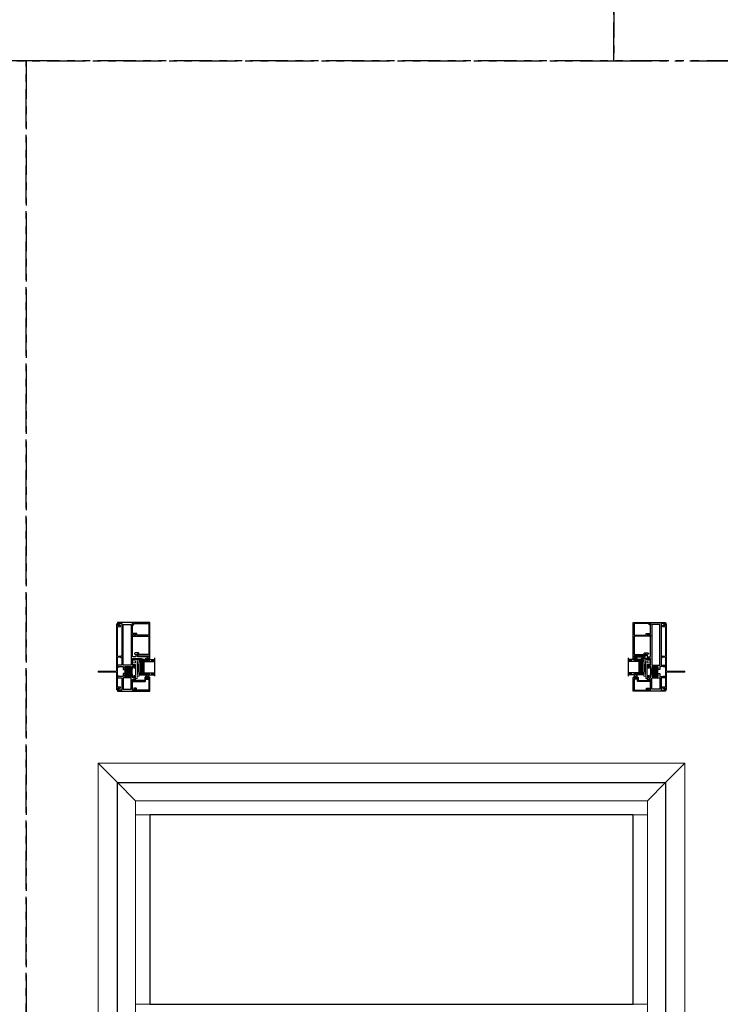
# Model space of a CAD drawing. Units: inches. Extents: x 0 to 1068, y -924 to 131.
# Drawn here: x 540 to 586, y -181 to -116 of the extents above; entities that cross this region are included whole.
import ezdxf

# ---------------------------------------------------------------- set-up
doc = ezdxf.new("R2010")
doc.units = ezdxf.units.IN
doc.header["$MEASUREMENT"] = 0
doc.linetypes.add('DASHED', pattern=[0.75, 0.5, -0.25])
doc.linetypes.add('PHANTOMX2', pattern=[5, 2.5, -0.5, 0.5, -0.5, 0.5, -0.5])
doc.layers.add('ELEVATION DETAIL', color=7, linetype='Continuous')
doc.layers.add('IG 1000', color=7, linetype='Continuous')
doc.layers.add('Nail Fin', color=9, linetype='Continuous', lineweight=5)

# ---------------------------------------------------------------- blocks, each defined once
blk = doc.blocks.new('BRS-7863')
at = {"layer": 'Nail Fin', "lineweight": 5}
blk.add_lwpolyline([(0, -0.031), (0.23, -0.031), (0.23, -0.055, 0.414214), (0.24, -0.065), (0.282, -0.065, 0.414214), (0.292, -0.055), (0.292, 0.055, 0.414214), (0.282, 0.065), (0.24, 0.065, 0.414214), (0.23, 0.055), (0.23, 0.031), (0, 0.031), (0, 1.961, -0.414214), (0.015, 1.975), (0.207, 1.975), (0.207, 2.024, 0.183241), (0.204, 2.03), (0.162, 2.078, 0.690273), (0.145, 2.071), (0.145, 2.037), (0.015, 2.037, -0.414214), (0, 2.052), (0, 2.153, 0.414214), (-0.01, 2.163), (-0.052, 2.163, 0.414214), (-0.062, 2.153), (-0.062, -0.922, -0.414214), (-0.077, -0.938), (-1.262, -0.938), (-1.262, -0.999), (-0.077, -0.999, -0.414214), (-0.062, -1.014), (-0.062, -2.153, 0.414214), (-0.052, -2.163), (-0.01, -2.163, 0.414214), (0, -2.153), (0, -2.052, -0.414214), (0.015, -2.037), (0.145, -2.037), (0.145, -2.071, 0.690273), (0.162, -2.078), (0.204, -2.03, 0.183241), (0.207, -2.024), (0.207, -1.976), (0.015, -1.976, -0.414214), (0, -1.961)], format="xyb", close=True, dxfattribs=at)
blk = doc.blocks.new('MTD_E20158KN_glazing bulb')
h = blk.add_hatch(color=256)
h.dxf.hatch_style = 1
h.paths.add_polyline_path([(0.02, 0.241), (-0.02, 0.241, 1), (-0.02, 0.085), (0.02, 0.085, 1)])
h.paths.add_polyline_path([(-0.02, 0.211), (0.02, 0.211, -1), (0.02, 0.115), (-0.02, 0.115, -1)], flags=16)
at = {"lineweight": 5}
blk.add_lwpolyline([(0.02, 0.085, 1), (0.02, 0.241), (-0.02, 0.241, 1), (-0.02, 0.085)], format="xyb", dxfattribs=at)
for points in [[(0.02, 0.04), (0.078, 0.04, -1), (0.078, 0.01), (-0.078, 0.01, -1), (-0.078, 0.04), (-0.02, 0.04), (-0.02, 0.085), (0.02, 0.085)], [(-0.02, 0.115), (0.02, 0.115, 1), (0.02, 0.211), (-0.02, 0.211, 1)]]:
    blk.add_lwpolyline(points, format="xyb", close=True, dxfattribs=at)
blk = doc.blocks.new('MTD_fixed glazing_blink-control-OG')
blk.add_blockref('MTD_E20158KN_glazing bulb', (-0.761, 0.842))
blk = doc.blocks.new('M21551')
h = blk.add_hatch(color=256)
h.dxf.hatch_style = 1
h.paths.add_polyline_path([(-0.875, 1.601, 0.414214), (-0.906, 1.57), (-0.906, 1.506, 0.414214), (-0.875, 1.475), (-0.863, 1.475, -1), (-0.863, 1.435), (-0.96, 1.435, -0.198912), (-0.988, 1.446, -0.168416), (-0.988, 1.111, -0.198912), (-0.96, 1.122), (-0.863, 1.122, -1), (-0.863, 1.082), (-0.875, 1.082, 0.414214), (-0.906, 1.051), (-0.906, 0.987, 0.414214), (-0.875, 0.956), (-0.511, 0.956, 0.414214), (-0.48, 0.987), (-0.48, 1.051, 0.414214), (-0.511, 1.082), (-0.523, 1.082, -1), (-0.523, 1.122), (-0.48, 1.122), (-0.48, 1.154), (-0.502, 1.154), (-0.502, 1.404), (-0.48, 1.404), (-0.48, 1.435), (-0.523, 1.435, -1), (-0.523, 1.475), (-0.511, 1.475, 0.414214), (-0.48, 1.506), (-0.48, 1.57, 0.414214), (-0.511, 1.601)])
for points in [[(-0.48, 1.404), (-0.48, 1.435), (-0.523, 1.435, -1), (-0.523, 1.475), (-0.511, 1.475, 0.414214), (-0.48, 1.506), (-0.48, 1.57, 0.414214), (-0.511, 1.601), (-0.875, 1.601, 0.414214), (-0.906, 1.57), (-0.906, 1.506, 0.414214), (-0.875, 1.475), (-0.863, 1.475, -1), (-0.863, 1.435), (-0.96, 1.435, -0.414214), (-1, 1.475), (-1, 1.636), (-1.118, 1.636), (-1.118, 1.558), (-1.157, 1.558), (-1.197, 1.597), (-1.197, 1.695), (-1, 1.695), (-1, 2.125), (-1.59, 2.125), (-1.637, 2.078), (-1.649, 2.09), (-1.661, 2.078), (-1.673, 2.09), (-1.685, 2.078), (-1.697, 2.09), (-1.709, 2.078), (-1.721, 2.09), (-1.733, 2.078), (-1.745, 2.09), (-1.757, 2.078), (-1.769, 2.09), (-1.781, 2.078), (-1.793, 2.09), (-1.805, 2.078), (-1.902, 2.078), (-1.902, 2.113), (-1.86, 2.113), (-1.86, 2.163), (-2.07, 2.163), (-2.07, 2.113), (-2.027, 2.113), (-2.027, 2.078), (-2.125, 2.078), (-2.125, 2.219, -0.414214), (-2.094, 2.25), (-1.337, 2.25), (-1.337, 2.282), (-1.337, 2.4, -0.876976), (-1.278, 2.408), (-1.265, 2.36), (-1.212, 2.36), (-1.212, 2.25), (-1.02, 2.25, 0.414214), (-1, 2.27), (-1, 3.706), (-1.11, 3.706), (-1.11, 3.695, -0.57735), (-1.117, 3.691), (-1.197, 3.736), (-1.197, 3.776), (-1, 3.776), (-1, 4.5), (0, 4.5), (0, 4.326, -0.414214), (-0.031, 4.295), (-0.125, 4.295), (-0.125, 4.357), (-0.062, 4.357), (-0.062, 4.438), (-0.292, 4.438), (-0.292, 1.695), (0, 1.695), (0, 1.636), (-0.121, 1.566), (-0.121, 1.601), (-0.386, 1.601), (-0.386, 1.404)], [(-0.386, 1.154), (-0.386, 0.956), (-0.121, 0.956), (-0.121, 0.991), (0, 0.921), (0, 0.862), (-0.292, 0.862), (-0.292, 0.062), (-0.062, 0.062), (-0.062, 0.143), (-0.125, 0.143), (-0.125, 0.205), (-0.031, 0.205, -0.414214), (0, 0.174), (0, 0), (-1.197, 0), (-1.197, 0.098), (-1.157, 0.138), (-1.118, 0.138), (-1.118, 0.059), (-1, 0.059), (-1, 0.768), (-1.118, 0.768), (-1.118, 0.689), (-1.157, 0.689), (-1.197, 0.728), (-1.197, 0.919), (-1.157, 0.958), (-1.118, 0.958), (-1.118, 0.862), (-1, 0.862), (-1, 1.082, -0.414214), (-0.96, 1.122), (-0.863, 1.122, -1), (-0.863, 1.082), (-0.875, 1.082, 0.414214), (-0.906, 1.051), (-0.906, 0.987, 0.414214), (-0.875, 0.956), (-0.511, 0.956, 0.414214), (-0.48, 0.987), (-0.48, 1.051, 0.414214), (-0.511, 1.082), (-0.523, 1.082, -1), (-0.523, 1.122), (-0.48, 1.122), (-0.48, 1.154)]]:
    blk.add_lwpolyline(points, format="xyb", close=True)
for points in [[(-0.386, 4.375), (-0.906, 4.375), (-0.906, 1.695), (-0.386, 1.695)], [(-0.386, 0.125), (-0.906, 0.125), (-0.906, 0.862), (-0.386, 0.862)]]:
    blk.add_lwpolyline(points, close=True)
blk.add_lwpolyline([(-0.48, 1.154), (-0.502, 1.154), (-0.502, 1.404), (-0.48, 1.404)])
blk.add_arc((-1.473, 1.279), 0.513, 340.88041, 19.11959)
blk = doc.blocks.new('M23234')
blk.add_lwpolyline([(0.764, 0.197), (0.724, 0.197), (0.824, 0.197), (0.824, 0.094), (0.799, 0.094, 0.57735), (0.795, 0.086), (0.845, 0), (0.894, 0), (0.894, 0), (0.894, 1.025, -0.414214), (0.924, 1.055), (2.08, 1.055, -0.414214), (2.11, 1.025), (2.11, 0.437), (2.11, 0.437, -0.414214), (2.08, 0.407), (2.03, 0.407, 0.414214), (2, 0.377), (2, 0.161, 0.800531), (2.077, 0.144), (2.13, 0.258), (2.07, 0.274), (2.07, 0.337), (2.18, 0.337), (2.18, 1.055), (2.23, 1.055, 0.414214), (2.25, 1.075), (2.25, 1.125), (0, 1.125), (0, 0), (0.148, 0), (0.148, 0.07), (0.1, 0.07, -0.414214), (0.07, 0.1), (0.07, 1.025, -0.414214), (0.1, 1.055), (0.794, 1.055, -0.414214), (0.824, 1.025), (0.824, 0.267), (0.724, 0.267), (0.724, 0.197)], format="xyb")
blk = doc.blocks.new('BRS-7862_setting block chair')
at = {"lineweight": 5}
blk.add_lwpolyline([(0.592, 0), (0.717, 0), (0.717, 0.2), (0.817, 0.2), (0.817, -0.07, -0.414214), (0.787, -0.1), (-0.406, -0.1), (-0.406, -0.1, -0.414214), (-0.436, -0.07), (-0.436, 0), (-0.293, 0), (-0.293, 0.097), (-0.323, 0.097), (-0.308, 0.18, -0.830728), (-0.259, 0.18), (-0.243, 0.097), (-0.243, 0), (0.243, 0), (0.243, 0.097), (0.259, 0.18, -0.830728), (0.308, 0.18), (0.323, 0.097), (0.293, 0.097), (0.293, 0), (0.492, 0), (0.492, 0.2), (0.592, 0.2)], format="xyb", close=True, dxfattribs=at)
blk = doc.blocks.new('E600-1IG_SS')
at = {"lineweight": 5}
h = blk.add_hatch(dxfattribs=at)
h.set_pattern_fill('DOTS', color=256, scale=0.2)
h.paths.add_polyline_path([(0.875, 0.292, 0.41421356), (0.855, 0.312), (0.145, 0.312, 0.41421356), (0.125, 0.292), (0.125, 0.204), (0.135, 0.204), (0.135, 0.144, 0.41421356), (0.145, 0.134), (0.855, 0.134, 0.41421356), (0.865, 0.144), (0.865, 0.204), (0.875, 0.204)])
h = blk.add_hatch(color=256)
h.dxf.hatch_style = 1
h.paths.add_polyline_path([(0.875, 0.144, -0.41421356), (0.855, 0.124), (0.145, 0.124, -0.41421356), (0.125, 0.144), (0.125, 0.082, 0.41421356), (0.145, 0.062), (0.855, 0.062, 0.41421356), (0.875, 0.082)])
for p, q in [((-0.1, 1), (1.1, 1)), ((0, 0), (0, 1)), ((0.125, 0), (0.125, 1)), ((0.875, 0), (0.875, 1)), ((1, 0), (1, 1)), ((0, 0), (0.125, 0)), ((0.875, 0), (1, 0))]:
    blk.add_line(p, q)
at = {"linetype": 'DASHED', "lineweight": 9}
for p, q in [((0.02875, 0.1), (0.02875, 1)), ((0.06, 0.025), (0.06, 1)), ((0.09125, 0.175), (0.09125, 1)), ((0.90375, 0.1), (0.90375, 1)), ((0.935, 0.025), (0.935, 1)), ((0.96625, 0.175), (0.96625, 1))]:
    blk.add_line(p, q, dxfattribs=at)
at = {"lineweight": 5}
for p, q in [((0.125, 0.082), (0.125, 0.292)), ((0.125, 0.204), (0.135, 0.204)), ((0.135, 0.204), (0.135, 0.144)), ((0.145, 0.312), (0.855, 0.312)), ((0.145, 0.134), (0.855, 0.134)), ((0.145, 0.124), (0.855, 0.124)), ((0.145, 0.062), (0.855, 0.062)), ((0.865, 0.204), (0.865, 0.144)), ((0.865, 0.204), (0.875, 0.204)), ((0.875, 0.082), (0.875, 0.292))]:
    blk.add_line(p, q, dxfattribs=at)
for centre, radius, start, end in [((0.145, 0.292), 0.02, 90, 180), ((0.145, 0.144), 0.02, 180, 270), ((0.145, 0.082), 0.02, 180, 270), ((0.145, 0.144), 0.01, 180, 270), ((0.855, 0.292), 0.02, 0, 90), ((0.855, 0.144), 0.02, 270, 0), ((0.855, 0.144), 0.01, 270, 0), ((0.855, 0.082), 0.02, 270, 0)]:
    blk.add_arc(centre, radius, start, end, dxfattribs=at)
blk = doc.blocks.new('MTD_IG1000')
at = {"xscale": -1, "rotation": 180}
blk.add_blockref('E600-1IG_SS', (0, 0), dxfattribs=at)
blk = doc.blocks.new('M23196')
blk.add_lwpolyline([(0.928, 0), (0.928, 0.877, 0.414214), (0.878, 0.927), (0.824, 0.927), (0.824, 0.892), (0.866, 0.892), (0.866, 0.842), (0.656, 0.842), (0.656, 0.892), (0.699, 0.892), (0.699, 0.927), (0.656, 0.927, 0.414214), (0.606, 0.877), (0.606, 0.684), (-0.107, 0.684), (-0.088, 0.753, 0.850705), (-0.124, 0.769), (-0.183, 0.68, 0.597588), (-0.158, 0.634), (0.619, 0.634, 0.414214), (0.649, 0.664), (0.649, 0.757, -0.414214), (0.679, 0.787), (0.843, 0.787, -0.414214), (0.873, 0.757), (0.873, 0.085, -0.414214), (0.843, 0.055), (0.085, 0.055, -0.414214), (0.055, 0.085), (0.055, 0.163, 0.414214), (0.025, 0.193), (-0.089, 0.193, 0.414214), (-0.119, 0.163), (-0.119, 0.148), (-0.099, 0.128), (-0.089, 0.138), (0, 0.138), (0, 0), (0.928, 0)], format="xyb")
blk = doc.blocks.new('MTD_fixed glazing_1000')
at = {"layer": 'IG 1000'}
h = blk.add_hatch(dxfattribs=at)
h.set_pattern_fill('ANSI37', color=256, scale=0.15, angle=285)
h.set_pattern_definition([(330, (-201.17818, -48), (0.009375, 0.0162379763), []), (60, (-201.17818, -48), (-0.0162379763, 0.009375), [])])
h.paths.add_polyline_path([(-0.705, 2.113), (-0.706, 2.113), (-0.706, 2.078), (-0.831, 2.078), (-0.831, 2.113, -0.798319)])
h.paths.add_polyline_path([(-0.39, 2.078), (-0.44, 2.078), (-0.416, 2.101, -0.760879)])
at = {"layer": 'IG 1000', "lineweight": 5}
for p, q in [((-0.103, 2.047), (-0.228, 0.985)), ((-0.103, 0.985), (-0.228, 2.047))]:
    blk.add_line(p, q, dxfattribs=at)
blk.add_lwpolyline([(-0.103, 2.047), (-0.228, 2.047), (-0.228, 0.985), (-0.103, 0.985)], close=True, dxfattribs=at)
for centre, radius, start, end in [((-0.768, 2.098), 0.0642, 12.79794, 167.20206), ((-0.406, 2.086), 0.0185, 333.87261, 122.93957)]:
    blk.add_arc(centre, radius, start, end, dxfattribs=at)
at = {"layer": 'IG 1000', "rotation": 270}
blk.add_blockref('MTD_IG1000', (-0.25, 2.073), dxfattribs=at)
at = {"layer": 'IG 1000', "xscale": -1, "rotation": 270}
blk.add_blockref('BRS-7862_setting block chair', (-0.003, 1.258), dxfattribs=at)
at = {"layer": 'IG 1000', "xscale": -1}
blk.add_blockref('M23196', (0, 0), dxfattribs=at)
at = {"layer": 'IG 1000'}
blk.add_blockref('MTD_E20158KN_glazing bulb', (-0.761, 0.842), dxfattribs=at)

msp = doc.modelspace()

# ---------------------------------------------------------------- linework, layer by layer
at = {"linetype": 'PHANTOMX2'}
for points in [[(501.824, -119), (579.027, -119), (579.027, 0), (501.824, 0)], [(579.027, -119), (656.231, -119), (656.231, 0), (579.027, 0)], [(463.222, -268.375), (540.426, -268.375), (540.426, -119), (463.222, -119)], [(540.426, -268.375), (617.629, -268.375), (617.629, -119), (540.426, -119)]]:
    msp.add_lwpolyline(points, close=True, dxfattribs=at)
for points in [[(546.426, -166.375), (582.426, -166.375), (582.426, -262.375), (546.426, -262.375)], [(548.551, -180.938), (580.301, -180.938), (580.301, -168.5), (548.551, -168.5)]]:
    msp.add_lwpolyline(points, close=True)
at = {"layer": 'ELEVATION DETAIL', "lineweight": 5}
for p, q in [((547.622, -168.5), (548.551, -168.5)), ((581.229, -168.5), (580.301, -168.5)), ((547.622, -180.938), (548.551, -180.938)), ((581.229, -180.938), (580.301, -180.938))]:
    msp.add_line(p, q, dxfattribs=at)
for points in [[(546.426, -166.375), (547.622, -167.572)], [(582.426, -166.375), (581.229, -167.572)], [(581.229, -181.866), (581.229, -167.572), (547.622, -167.572), (547.622, -181.866)]]:
    msp.add_lwpolyline(points, dxfattribs=at)
at = {"layer": 'Nail Fin'}
for p, q in [((545.164, -165.113), (546.426, -166.375)), ((583.688, -165.113), (582.426, -166.375))]:
    msp.add_line(p, q, dxfattribs=at)
msp.add_lwpolyline([(582.426, -262.375), (583.688, -262.375), (583.688, -165.113), (545.164, -165.113), (545.164, -262.375), (546.426, -262.375)], dxfattribs=at)

# ---------------------------------------------------------------- block references
for name, p in [('BRS-7863', (546.426, -158.127)), ('M21551', (582.426, -160.375)), ('MTD_fixed glazing_blink-control-OG', (581.229, -160.375))]:
    msp.add_blockref(name, p)
at = {"xscale": -1}
for name, p in [('M21551', (546.426, -160.375)), ('BRS-7863', (582.426, -158.127))]:
    msp.add_blockref(name, p, dxfattribs=at)
at = {"rotation": 270}
msp.add_blockref('M23234', (547.426, -155.875), dxfattribs=at)
at = {"xscale": -1, "rotation": 90}
msp.add_blockref('M23234', (581.426, -155.875), dxfattribs=at)
at = {"layer": 'IG 1000', "xscale": -1}
msp.add_blockref('MTD_fixed glazing_1000', (547.622, -160.375), dxfattribs=at)
at = {"layer": 'IG 1000'}
msp.add_blockref('MTD_fixed glazing_1000', (581.229, -160.375), dxfattribs=at)

doc.saveas('drawing.dxf')
